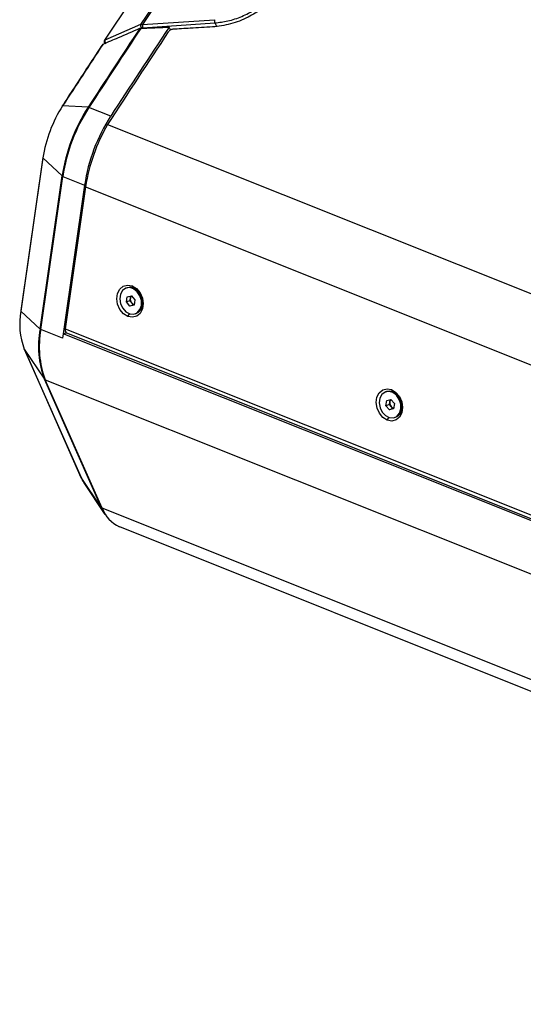
# Model space of a CAD drawing. Units: millimetres. Extents: x 6 to 321, y 6 to 203.
# Drawn here: x 217 to 228, y 149 to 169 of the extents above; entities that cross this region are included whole.
import ezdxf

# ---------------------------------------------------------------- set-up
doc = ezdxf.new("R2010")
doc.units = ezdxf.units.MM

msp = doc.modelspace()

# ---------------------------------------------------------------- linework, layer by layer
at = {"color": 7, "linetype": 'Continuous', "lineweight": 25}
for p, q in [((220.331, 170.256), (219.703, 169.311)), ((220.371, 170.259), (219.741, 169.312)), ((219.511, 169.837), (218.947, 168.985)), ((218.956, 168.988), (219.517, 169.835)), ((219.703, 169.311), (218.956, 168.988)), ((219.741, 169.312), (221.249, 169.414)), ((219.75, 169.245), (221.257, 169.347)), ((220.328, 169.2), (220.302, 169.26)), ((218.943, 168.937), (218.954, 168.914)), ((218.944, 168.935), (218.943, 168.937)), ((218.606, 167.582), (218.074, 167.613)), ((219.078, 167.396), (218.623, 167.578)), ((219.013, 167.223), (243.038, 157.616)), ((217.657, 166.531), (217.197, 163.331)), ((217.661, 166.523), (217.201, 163.322)), ((217.661, 166.523), (218.062, 166.147)), ((217.602, 162.946), (218.062, 166.147)), ((217.617, 162.937), (218.078, 166.138)), ((218.078, 166.138), (218.533, 165.956)), ((218.533, 165.956), (218.087, 162.847)), ((218.554, 165.921), (218.127, 162.952)), ((218.554, 165.921), (242.579, 156.315)), ((219.424, 163.81), (219.403, 163.803)), ((219.409, 163.513), (219.426, 163.62)), ((219.481, 163.538), (219.409, 163.513)), ((219.48, 163.426), (219.409, 163.513)), ((219.426, 163.62), (219.514, 163.641)), ((219.481, 163.538), (219.489, 163.592)), ((219.517, 163.495), (219.481, 163.538)), ((219.489, 163.592), (219.496, 163.637)), ((219.514, 163.641), (219.585, 163.554)), ((219.552, 163.451), (219.517, 163.495)), ((219.585, 163.554), (219.568, 163.447)), ((217.602, 162.946), (217.201, 163.322)), ((219.552, 163.451), (219.48, 163.426)), ((219.568, 163.447), (219.48, 163.426)), ((219.569, 163.455), (219.552, 163.451)), ((219.591, 163.265), (219.612, 163.272)), ((218.073, 162.755), (217.617, 162.937)), ((218.087, 162.848), (218.073, 162.755)), ((218.087, 162.847), (218.148, 162.869)), ((242.152, 153.225), (218.087, 162.848)), ((218.127, 162.952), (242.152, 153.345)), ((218.154, 162.866), (242.157, 153.268)), ((217.268, 162.529), (218.457, 159.844)), ((217.27, 162.525), (217.268, 162.529)), ((217.27, 162.525), (217.693, 161.897)), ((217.27, 162.525), (218.46, 159.839)), ((218.883, 159.211), (217.693, 161.897)), ((217.709, 161.884), (242.684, 151.898)), ((218.898, 159.199), (217.709, 161.884)), ((224.848, 161.641), (224.827, 161.634)), ((224.834, 161.343), (224.849, 161.45)), ((224.849, 161.45), (224.937, 161.473)), ((224.906, 161.368), (224.914, 161.422)), ((224.914, 161.422), (224.92, 161.468)), ((224.937, 161.473), (225.009, 161.387)), ((224.906, 161.368), (224.834, 161.343)), ((224.906, 161.257), (224.834, 161.343)), ((224.942, 161.325), (224.906, 161.368)), ((224.978, 161.282), (224.906, 161.257)), ((224.993, 161.279), (224.906, 161.257)), ((224.978, 161.282), (224.942, 161.325)), ((224.994, 161.286), (224.978, 161.282)), ((225.009, 161.387), (224.993, 161.279)), ((225.015, 161.096), (225.036, 161.103)), ((218.46, 159.839), (218.457, 159.844)), ((218.883, 159.211), (218.46, 159.839)), ((218.518, 159.733), (218.959, 159.071)), ((243.873, 149.212), (218.898, 159.199)), ((219.264, 158.814), (244.239, 148.827))]:
    msp.add_line(p, q, dxfattribs=at)
at = {"color": 8, "linetype": 'Continuous', "lineweight": 25}
for p, q in [((219.71, 169.233), (219.728, 169.24)), ((221.257, 169.347), (221.289, 169.276)), ((219.528, 163.848), (219.556, 163.805)), ((219.436, 163.209), (219.472, 163.265)), ((224.952, 161.679), (224.98, 161.636)), ((224.86, 161.04), (224.897, 161.096))]:
    msp.add_line(p, q, dxfattribs=at)
at = {"color": 7, "linetype": 'Continuous', "lineweight": 25, "flags": 128}
for points in [[(219.436, 163.209), (219.346, 163.266), (219.272, 163.354), (219.223, 163.463), (219.206, 163.58), (219.222, 163.691), (219.269, 163.782), (219.342, 163.843), (219.432, 163.866), (219.528, 163.848)], [(219.721, 163.44), (219.721, 163.541), (219.69, 163.642), (219.634, 163.727), (219.558, 163.786), (219.475, 163.812), (219.394, 163.799), (219.328, 163.751), (219.284, 163.674), (219.269, 163.577), (219.285, 163.475), (219.329, 163.38), (219.396, 163.307), (219.477, 163.264), (219.56, 163.257), (219.635, 163.288), (219.691, 163.352), (219.721, 163.44)], [(219.742, 163.448), (219.742, 163.549), (219.711, 163.649), (219.655, 163.734), (219.579, 163.794), (219.496, 163.819), (219.424, 163.81)], [(219.528, 163.848), (219.618, 163.791), (219.692, 163.703), (219.741, 163.594), (219.758, 163.477), (219.742, 163.366), (219.695, 163.274), (219.622, 163.214), (219.532, 163.191), (219.436, 163.209)], [(224.86, 161.04), (224.77, 161.097), (224.696, 161.185), (224.648, 161.294), (224.63, 161.411), (224.646, 161.522), (224.694, 161.613), (224.767, 161.674), (224.856, 161.697), (224.952, 161.679)], [(225.146, 161.275), (225.145, 161.376), (225.113, 161.476), (225.056, 161.561), (224.98, 161.619), (224.896, 161.643), (224.816, 161.629), (224.75, 161.58), (224.707, 161.501), (224.693, 161.405), (224.71, 161.302), (224.756, 161.208), (224.823, 161.136), (224.904, 161.094), (224.988, 161.088), (225.062, 161.12), (225.117, 161.185), (225.146, 161.275)], [(225.167, 161.282), (225.166, 161.383), (225.134, 161.483), (225.076, 161.568), (225.001, 161.626), (224.917, 161.65), (224.848, 161.641)], [(224.952, 161.679), (225.043, 161.622), (225.116, 161.534), (225.165, 161.425), (225.182, 161.308), (225.166, 161.197), (225.119, 161.105), (225.046, 161.045), (224.956, 161.022), (224.86, 161.04)], [(218.959, 159.071), (218.957, 159.074), (218.883, 159.211)]]:
    msp.add_lwpolyline(points, dxfattribs=at)
at = {"color": 8, "linetype": 'Continuous', "lineweight": 25, "flags": 128}
msp.add_lwpolyline([(218.46, 159.839), (218.516, 159.736), (218.518, 159.733)], dxfattribs=at)
at = {"color": 7, "linetype": 'Continuous', "lineweight": 25}
for centre, radius, start, end in [((424.69, 33.649), 245.782, 146.52157, 146.98031), ((424.709, 33.643), 245.785, 146.51898, 146.98031), ((425.019, 33.556), 245.611, 146.46016, 146.98043), ((425.167, 33.436), 245.761, 146.47764, 147.01771), ((423.746, 33.946), 245.291, 146.62165, 146.98014), ((220.405, 166.107), 2.775, 147.1478, 171.3912), ((221.675, 165.6), 3.654, 147.1478, 171.3912), ((221.702, 165.589), 3.666, 147.1478, 171.3912), ((218.6, 167.525), 0.0574, 66.5446, 84.1195), ((222.157, 165.407), 3.666, 147.1478, 171.3912), ((222.184, 165.371), 3.671, 149.7108, 171.3809), ((217.667, 166.531), 0.0102, 177.5955, 234.0091), ((218.095, 166.185), 0.0499, 229.6037, 250.0417), ((219.614, 163.575), 0.126, 172.1075, 219.207), ((219.573, 163.581), 0.0841, 134.5464, 172.5605), ((219.589, 163.55), 0.0911, 217.5332, 258.2583), ((218.672, 163.048), 1.496, 169.4454, 200.4677), ((217.207, 163.33), 0.0102, 177.5955, 234.0091), ((219.534, 163.466), 0.209, 291.8284, 355.0452), ((219.538, 162.585), 1.97, 169.4454, 200.4677), ((219.56, 162.575), 1.976, 169.4454, 200.4677), ((217.634, 162.984), 0.0499, 229.6037, 250.0417), ((218.199, 162.928), 0.076, 161.0985, 234.1683), ((217.72, 161.916), 0.0334, 214.8684, 249.2361), ((225.039, 161.406), 0.126, 172.6968, 219.7604), ((224.998, 161.412), 0.0848, 135.0962, 173.2152), ((225.013, 161.381), 0.0904, 218.1475, 258.683), ((224.958, 161.298), 0.21, 291.9592, 355.7474), ((218.91, 159.23), 0.0334, 214.8684, 249.2361), ((219.546, 159.448), 0.694, 201.0402, 246.0129)]:
    msp.add_arc(centre, radius, start, end, dxfattribs=at)
at = {"color": 8, "linetype": 'Continuous', "lineweight": 25}
for centre, radius, start, end in [((218.974, 168.953), 0.0347, 211.1991, 257.4297), ((218.072, 167.604), 0.00895, 77.3514, 137.659)]:
    msp.add_arc(centre, radius, start, end, dxfattribs=at)
at = {"color": 7, "linetype": 'Continuous', "lineweight": 25}
for points, knots in [([(222.698, 170.118), (222.632, 170.031), (222.502, 169.857), (222.244, 169.637), (221.938, 169.449), (221.585, 169.308), (221.333, 169.277), (221.207, 169.262)], [0, 0, 0, 0, 0.187911, 0.374453, 0.561038, 0.78027, 1, 1, 1, 1]), ([(221.257, 169.347), (221.347, 169.358), (221.536, 169.38), (221.774, 169.459), (221.967, 169.55), (222.109, 169.632), (222.217, 169.707), (222.327, 169.793), (222.424, 169.881), (222.524, 169.988), (222.595, 170.075), (222.634, 170.131), (222.652, 170.156)], [0, 0, 0, 0, 0.168819, 0.353747, 0.444089, 0.547695, 0.641757, 0.676241, 0.795737, 0.873669, 0.941758, 1, 1, 1, 1]), ([(219.684, 169.228), (219.534, 169.163), (219.277, 169.053), (219.02, 168.943), (218.914, 168.897)], [0, 0, 0, 0, 0.586022, 1, 1, 1, 1]), ([(219.708, 169.233), (219.703, 169.232), (219.695, 169.232), (219.688, 169.229), (219.684, 169.228)], [0, 0, 0, 0, 0.500001, 1, 1, 1, 1]), ([(219.703, 169.311), (219.702, 169.308), (219.701, 169.303), (219.701, 169.294), (219.702, 169.284), (219.705, 169.273), (219.709, 169.263), (219.715, 169.254), (219.721, 169.246), (219.726, 169.242), (219.728, 169.24)], [0, 0, 0, 0, 0.1151388, 0.2383322, 0.367548, 0.5, 0.632452, 0.7616678, 0.8848612, 1, 1, 1, 1]), ([(219.703, 169.311), (219.709, 169.312), (219.72, 169.314), (219.734, 169.312), (219.741, 169.312)], [0, 0, 0, 0, 0.499999, 1, 1, 1, 1]), ([(219.708, 169.233), (219.818, 169.238), (220.017, 169.247), (220.215, 169.256), (220.302, 169.26)], [0, 0, 0, 0, 0.56, 1, 1, 1, 1]), ([(219.728, 169.24), (219.731, 169.242), (219.738, 169.244), (219.746, 169.245), (219.75, 169.245)], [0, 0, 0, 0, 0.49951, 1, 1, 1, 1]), ([(219.741, 169.312), (219.741, 169.306), (219.74, 169.294), (219.741, 169.276), (219.744, 169.258), (219.748, 169.25), (219.75, 169.245)], [0, 0, 0, 0, 0.26095, 0.499776, 0.738901, 1, 1, 1, 1]), ([(221.207, 169.262), (221.052, 169.253), (220.775, 169.237), (220.498, 169.221), (220.376, 169.214)], [0, 0, 0, 0, 0.560037, 1, 1, 1, 1]), ([(221.249, 169.414), (221.248, 169.408), (221.247, 169.397), (221.248, 169.378), (221.251, 169.36), (221.255, 169.352), (221.257, 169.347)], [0, 0, 0, 0, 0.263381, 0.505263, 0.740419, 1, 1, 1, 1]), ([(220.376, 169.214), (220.367, 169.213), (220.347, 169.211), (220.32, 169.198), (220.299, 169.181), (220.289, 169.167), (220.284, 169.16)], [0, 0, 0, 0, 0.272477, 0.543918, 0.764001, 1, 1, 1, 1]), ([(218.911, 168.902), (218.711, 168.599), (218.429, 168.169), (218.148, 167.737), (218.065, 167.61)], [0, 0, 0, 0, 0.705919, 1, 1, 1, 1]), ([(218.948, 168.985), (218.947, 168.983), (218.941, 168.977), (218.938, 168.961), (218.94, 168.946), (218.943, 168.937), (218.944, 168.935)], [0, 0, 0, 0, 0.120037, 0.480013, 0.842966, 1, 1, 1, 1]), ([(218.956, 168.988), (218.955, 168.985), (218.954, 168.979), (218.954, 168.966), (218.957, 168.953), (218.962, 168.94), (218.967, 168.932), (218.974, 168.924), (218.978, 168.92), (218.981, 168.918)], [0, 0, 0, 0, 0.142066, 0.271472, 0.499455, 0.624565, 0.749728, 0.871192, 1, 1, 1, 1]), ([(218.457, 159.844), (218.468, 159.82), (218.492, 159.769), (218.524, 159.728), (218.541, 159.706)], [0, 0, 0, 0, 0.463184, 1, 1, 1, 1])]:
    msp.add_open_spline(points, degree=3, knots=knots, dxfattribs=at)
at = {"color": 8, "linetype": 'Continuous', "lineweight": 25}
msp.add_open_spline([(218.947, 168.985), (218.948, 168.986), (218.949, 168.988), (218.954, 168.988), (218.956, 168.988)], degree=3, knots=[0, 0, 0, 0, 0.42448, 1, 1, 1, 1], dxfattribs=at)

doc.saveas('drawing.dxf')
